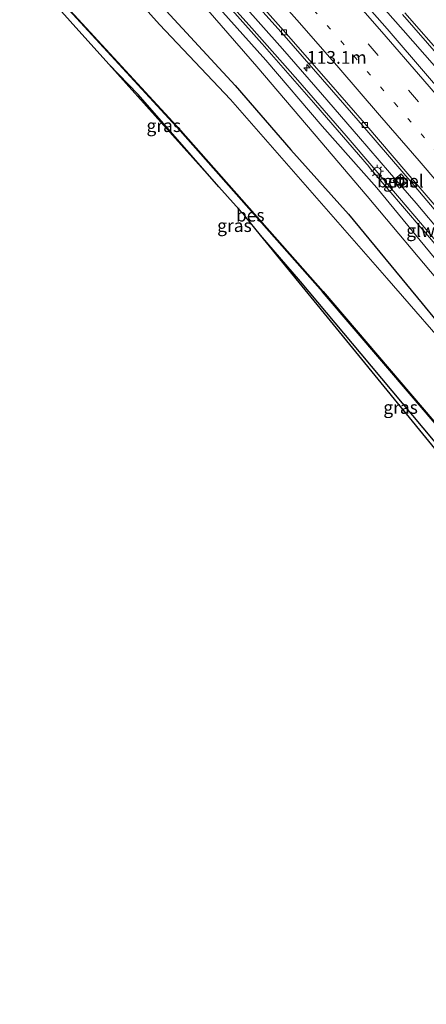
# Model space of a CAD drawing. Units: metres. Extents: x 149995 to 160000, y 412498 to 418752.
# Drawn here: x 151369 to 151449, y 414126 to 414318 of the extents above; entities that cross this region are included whole.
import ezdxf
from ezdxf.enums import TextEntityAlignment as Align

# ---------------------------------------------------------------- set-up
doc = ezdxf.new("R2010")
doc.units = ezdxf.units.M
doc.linetypes.add('VW-1-3_STREEP', pattern=[4, 1, -3])
doc.linetypes.add('VW-3-9_STREEP', pattern=[12, 3, -9])
doc.layers.get('0').update_dxf_attribs({"lineweight": 25})
for name, color, linetype, lineweight in [('B-ME-AM-KILOMETR-S-B1', 7, 'Continuous', 18), ('B-ME-BV-GELEIDECONSTRUCTIE-GELEIDERAIL-L-B1', 213, 'BV-GELEIDERAIL', 18), ('B-ME-GW-INSTEEKWATERGANG-L-B1', 10, 'Continuous', 25), ('B-ME-GW-KRUINLIJN-L-B1', 93, 'Continuous', 18), ('B-ME-GW-TEENLIJN-L-B1', 93, 'Continuous', 18), ('B-ME-IE-GRASLAND-GV-B6', 93, 'Continuous', 18), ('B-ME-IE-INRICHTINGSELEMENT-S-B1', 253, 'Continuous', 18), ('B-ME-IE-MEUBILAIR_WEGMEUBILAIR-LICHTMAST-S-B1', 8, 'Continuous', 18), ('B-ME-KG-KADASTRAAL-OPNAMEDTMGRENS-L-B1', 10, 'Continuous', 25), ('B-ME-KW-GELUIDSWERING-GV-B6', 8, 'Continuous', 18), ('B-ME-KW-SCHERM-L-B1', 8, 'Continuous', 18), ('B-ME-OB-BESCHOEIING-GV-B6', 10, 'Continuous', 25), ('B-ME-OG-WATER-GV-B6', 153, 'Continuous', 18), ('B-ME-VH-VERH_SOORT-BITUMEN-GV-B6', 8, 'IE-TERREINAFSCHEIDING-NATUURLIJK-HOUTWAL', 18), ('B-ME-VH-VERH_SOORT-GV-B6', 8, 'Continuous', 18), ('B-ME-VV-KOLK-S-B1', 8, 'Continuous', 18), ('B-ME-VW-MARKERING-13STREEP-045-L-B1', 255, 'VW-1-3_STREEP', 18), ('B-ME-VW-MARKERING-39STREEP-015-L-B1', 255, 'VW-3-9_STREEP', 18), ('B-ME-VW-MARKERING-STREEP-015-L-B1', 7, 'Continuous', 18)]:
    doc.layers.add(name, color=color, linetype=linetype, lineweight=lineweight)
doc.styles.add('NLCS-ISO', font='NLCS-ISO.TTF')
doc.linetypes.add('BV-GELEIDERAIL', pattern='A,10,-3,[108,NLCS.SHX,S=1,R=0,X=0,Y=0],-3', length=16)
doc.linetypes.add('IE-TERREINAFSCHEIDING-NATUURLIJK-HOUTWAL', pattern='A,7,-1.5,[67,NLCS.SHX,S=0.75,R=45,X=0,Y=0],-1.5,7,-1.5,[70,NLCS.SHX,S=0.75,R=0,X=0,Y=0],-1.5', length=20)

# ---------------------------------------------------------------- blocks, each defined once
blk = doc.blocks.new('put')
for p, q in [((0.75, 0.75), (-0.75, 0.75)), ((-0.75, 0.75), (-0.75, -0.75)), ((0.75, -0.75), (0.75, 0.75)), ((-0.75, -0.75), (0.75, -0.75))]:
    blk.add_line(p, q)
blk.add_lwpolyline([(-0.625, 0.625), (0.625, 0.625), (0.625, -0.625), (-0.625, -0.625)], close=True)
blk = doc.blocks.new('hecto')
for p, q in [((0, 0.625), (-0.625, 0)), ((0, -0.625), (0, 0.625)), ((-0.625, 0), (0.625, 0)), ((0.625, 0), (0, -0.625))]:
    blk.add_line(p, q)
blk = doc.blocks.new('kolk')
blk.add_lwpolyline([(-0.5, -0.5), (0.5, -0.5), (0.5, 0.5), (-0.5, 0.5)], close=True)
blk = doc.blocks.new('lantaarnpaal')
for p, q in [((-0.75, 0), (-1.25, 0)), ((-0.88, 0.88), (-0.53, 0.53)), ((0, 0.75), (0, 1.25)), ((0.53, 0.53), (0.88, 0.88)), ((0.75, 0), (1.25, 0)), ((-0.53, -0.53), (-0.88, -0.88)), ((0, -0.75), (0, -1.25)), ((0.53, -0.53), (0.88, -0.88))]:
    blk.add_line(p, q)
blk.add_circle((0, 0), 0.75)

msp = doc.modelspace()

# ---------------------------------------------------------------- linework, layer by layer
at = {"layer": 'B-ME-BV-GELEIDECONSTRUCTIE-GELEIDERAIL-L-B1'}
msp.add_line((151444.03, 414316.19, 4.41), (151450.17, 414309.18, 4.4), dxfattribs=at)
for points in [[(151425.47, 414337.08, 4.35), (151433.45, 414328.14, 4.37), (151444.03, 414316.19, 4.41)], [(151401.82, 414333.36, 4.17), (151412.46, 414321.42, 4.16), (151420.45, 414312.51, 4.18), (151428.28, 414303.49, 4.18), (151435.28, 414295.38, 4.2)], [(151435.28, 414295.38, 4.2), (151441.33, 414288.31, 4.22), (151446.56, 414282.28, 4.22)], [(151446.56, 414282.28, 4.22), (151451.72, 414276.16, 4.21), (151459.46, 414267.01, 4.21), (151467.09, 414257.8, 4.24), (151476.73, 414246.33, 4.22)]]:
    msp.add_polyline3d(points, dxfattribs=at)
at = {"layer": 'B-ME-GW-INSTEEKWATERGANG-L-B1'}
msp.add_line((151423.97, 414266.97, 2.76), (151416.1, 414276.06, 2.75), dxfattribs=at)
for points in [[(151230.41, 414480.18, 2.64), (151247.1, 414465.78, 2.65), (151260.39, 414454.08, 2.53), (151275.84, 414440.52, 2.51), (151289.96, 414427.8, 2.49), (151305.6, 414413.14, 2.45), (151319.55, 414400.35, 2.59), (151334.31, 414385.48, 2.61), (151350.94, 414368.69, 2.7), (151361.94, 414357.24, 2.69), (151372.85, 414345.89, 2.89), (151382.73, 414335.74, 3.1), (151394.48, 414323.46, 3.23), (151411.13, 414305.35, 3.1), (151422.03, 414292.71, 3.12), (151433.34, 414280.16, 3.16), (151447.77, 414262.7, 3.07), (151458.44, 414249.65, 2.95), (151465.82, 414241.3, 3.03), (151473.25, 414231.93, 2.99), (151480.9, 414222.46, 2.9)], [(151407.95, 414285.48, 2.74), (151392.21, 414303.56, 2.6), (151386.43, 414309.48, 2.82)], [(151470.21, 414208.61, 3.08), (151470.92, 414209.31, 3.08), (151470.95, 414210.27, 3.09), (151470.29, 414211.2, 3.11), (151468.49, 414213.28, 3.1), (151463.97, 414218.79, 3.09), (151451.97, 414233.53, 3.03), (151435.84, 414252.83, 2.86), (151423.97, 414266.97, 2.76)]]:
    msp.add_polyline3d(points, dxfattribs=at)
at = {"layer": 'B-ME-GW-KRUINLIJN-L-B1'}
msp.add_polyline3d([(151292.13, 414442.2, 3.73), (151298.26, 414436.14, 3.75), (151313.02, 414421.28, 3.78), (151326.92, 414407.34, 3.85), (151341.53, 414392.17, 3.8), (151357.77, 414375.36, 3.81), (151368.51, 414363.44, 3.76), (151378.75, 414352.41, 3.71), (151389.34, 414341.36, 3.81), (151401.46, 414327.93, 3.81), (151417.14, 414310.27, 3.9), (151428.17, 414297.36, 3.81), (151438.86, 414285.28, 3.86), (151453.44, 414267.61, 3.85), (151462.24, 414258.02, 3.79)], dxfattribs=at)
at = {"layer": 'B-ME-GW-TEENLIJN-L-B1'}
msp.add_polyline3d([(151294.84, 414436.42, 3.19), (151296.8, 414434.52, 3.15), (151311.47, 414419.86, 3.17), (151325.06, 414406.02, 3.15), (151339.83, 414390.49, 3.14), (151355.86, 414373.84, 3.2), (151366.8, 414361.89, 3.17), (151376.86, 414350.81, 3.27), (151387.59, 414340.08, 3.5), (151400.16, 414326.65, 3.45), (151415.42, 414309.04, 3.4), (151426.59, 414295.88, 3.34), (151436.99, 414283.68, 3.32), (151451.78, 414266.06, 3.27), (151459.98, 414255.96, 3.29)], dxfattribs=at)
at = {"layer": 'B-ME-IE-GRASLAND-GV-B6'}
for points in [[(151230.41, 414480.18, 2.64), (151247.1, 414465.78, 2.65), (151260.39, 414454.08, 2.53), (151275.84, 414440.52, 2.51), (151289.96, 414427.8, 2.49), (151305.6, 414413.14, 2.45), (151319.55, 414400.35, 2.59), (151334.31, 414385.48, 2.61), (151350.94, 414368.69, 2.7), (151361.94, 414357.24, 2.69), (151372.85, 414345.89, 2.89), (151382.73, 414335.74, 3.1), (151394.48, 414323.46, 3.23), (151411.13, 414305.35, 3.1), (151422.03, 414292.71, 3.12), (151433.34, 414280.16, 3.16), (151447.77, 414262.7, 3.07), (151458.44, 414249.65, 2.95), (151465.82, 414241.3, 3.03), (151473.25, 414231.93, 2.99), (151480.9, 414222.46, 2.9)], [(151473.08, 414207.75, 2.23), (151471.68, 414206.56, 2.2), (151470.21, 414208.61, 3.08), (151470.92, 414209.31, 3.08), (151470.95, 414210.27, 3.09), (151470.29, 414211.2, 3.11), (151468.49, 414213.28, 3.1), (151463.97, 414218.79, 3.09), (151451.97, 414233.53, 3.03), (151435.84, 414252.83, 2.86), (151423.97, 414266.97, 2.76), (151416.1, 414276.06, 2.75), (151413.05, 414279.8, 2.7), (151407.95, 414285.48, 2.74), (151392.21, 414303.56, 2.6), (151386.43, 414309.48, 2.82), (151363.12, 414335.48, 2.57)], [(151455.22, 414251.06, 1.86), (151440.83, 414267.6, 1.86), (151427.61, 414282.77, 1.86), (151410.25, 414302.56, 1.86), (151396.36, 414317.29, 1.86), (151381.72, 414333.62, 1.86)], [(151371.87, 414327.52, 2.09), (151400.43, 414296.46, 2.14), (151428.28, 414264.96, 2.15), (151451.83, 414237.36, 2.13), (151470.87, 414214.32, 2.21), (151472.18, 414212.48, 2.23), (151473.36, 414209.45, 2.25), (151473.38, 414208.25, 2.25), (151473.08, 414207.75, 2.23)], [(151401.46, 414327.93, 3.81), (151417.14, 414310.27, 3.9), (151428.17, 414297.36, 3.81), (151438.86, 414285.28, 3.86), (151453.44, 414267.61, 3.85)], [(151400.16, 414326.65, 3.45), (151415.42, 414309.04, 3.4), (151426.59, 414295.88, 3.34), (151436.99, 414283.68, 3.32), (151451.78, 414266.06, 3.27)], [(151451.78, 414266.06, 3.27), (151436.99, 414283.68, 3.32), (151426.59, 414295.88, 3.34), (151415.42, 414309.04, 3.4), (151400.16, 414326.65, 3.45)], [(151455.24, 414269.23, 3.76), (151443.32, 414283.26, 3.88), (151432.87, 414295.5, 3.79), (151423.45, 414306.37, 3.79), (151413.89, 414317.16, 3.76), (151405.42, 414326.62, 3.73)], [(151448.79, 414307.25, 3.8), (151440.88, 414316.42, 3.8), (151432.99, 414325.45, 3.78)], [(151458.44, 414249.65, 2.95), (151447.77, 414262.7, 3.07), (151433.34, 414280.16, 3.16), (151422.03, 414292.71, 3.12), (151411.13, 414305.35, 3.1), (151394.48, 414323.46, 3.23)], [(151411.84, 414325.12, 3.37), (151420.75, 414315.11, 3.38), (151430.04, 414304.45, 3.39), (151436.5, 414297, 3.39), (151446.18, 414285.74, 3.39), (151451.85, 414279.03, 3.37)], [(151443.89, 414319.22, 3.63), (151451.02, 414311.06, 3.63)], [(151392.21, 414303.56, 2.6), (151407.95, 414285.48, 2.74), (151386.43, 414309.48, 2.82), (151392.21, 414303.56, 2.6)], [(151444.87, 414286.48, 3.39), (151443.64, 414288.02, 3.41), (151442.1, 414286.77, 3.62), (151443.34, 414285.24, 3.62), (151444.87, 414286.48, 3.39)], [(151470.92, 414209.31, 3.08), (151470.21, 414208.61, 3.08), (151467.32, 414212.62, 3.17), (151467.34, 414212.64, 3.17), (151467.13, 414212.9, 3.17), (151462.77, 414218.96, 3.14), (151416.1, 414276.06, 2.75), (151423.97, 414266.97, 2.76), (151435.84, 414252.83, 2.86), (151451.97, 414233.53, 3.03), (151463.97, 414218.79, 3.09), (151468.49, 414213.28, 3.1), (151470.29, 414211.2, 3.11), (151470.95, 414210.27, 3.09), (151470.92, 414209.31, 3.08)]]:
    msp.add_polyline3d(points, dxfattribs=at)
at = {"layer": 'B-ME-KG-KADASTRAAL-OPNAMEDTMGRENS-L-B1'}
msp.add_polyline3d([(151483.44, 414190.21, 3.5), (151478.58, 414196.96, 3.02), (151477.23, 414198.85, 2.26), (151477.17, 414198.93, 1.86), (151471.74, 414206.48, 1.86), (151471.68, 414206.56, 2.2), (151470.21, 414208.61, 3.08), (151467.32, 414212.62, 3.17), (151467.13, 414212.9, 3.17), (151462.77, 414218.96, 3.14), (151416.1, 414276.06, 2.75), (151413.05, 414279.8, 2.7), (151407.95, 414285.48, 2.74), (151386.43, 414309.48, 2.82), (151363.12, 414335.48, 2.57), (151360.54, 414337.94, 2.74)], dxfattribs=at)
at = {"layer": 'B-ME-KW-GELUIDSWERING-GV-B6'}
for points in [[(151453.44, 414267.61, 3.85), (151438.86, 414285.28, 3.86), (151428.17, 414297.36, 3.81), (151417.14, 414310.27, 3.9), (151401.46, 414327.93, 3.81)], [(151405.42, 414326.62, 3.73), (151413.89, 414317.16, 3.76), (151423.45, 414306.37, 3.79), (151432.87, 414295.5, 3.79), (151443.32, 414283.26, 3.88), (151455.24, 414269.23, 3.76)]]:
    msp.add_polyline3d(points, dxfattribs=at)
at = {"layer": 'B-ME-KW-SCHERM-L-B1'}
msp.add_polyline3d([(151395.1, 414337.35, 11.61), (151405.78, 414325.51, 11.61), (151405.81, 414325.46, 11.62), (151416.39, 414313.53, 11.62), (151416.42, 414313.5, 11.61), (151426.92, 414301.5, 11.62), (151426.95, 414301.46, 11.62), (151437.38, 414289.41, 11.62), (151437.41, 414289.37, 11.62), (151447.77, 414277.25, 11.62), (151447.8, 414277.22, 11.62), (151458.07, 414265.02, 11.6), (151458.1, 414264.98, 11.61), (151468.29, 414252.72, 11.62), (151468.33, 414252.68, 11.62), (151478.47, 414240.38, 11.61), (151478.5, 414240.35, 11.62), (151488.53, 414227.94, 11.61), (151488.55, 414227.9, 11.61), (151498.53, 414215.48, 11.61)], dxfattribs=at)
at = {"layer": 'B-ME-OB-BESCHOEIING-GV-B6'}
for points in [[(151473.16, 414207.69, 1.86), (151471.74, 414206.48, 1.86), (151471.68, 414206.56, 2.2), (151473.08, 414207.75, 2.23), (151473.38, 414208.25, 2.25), (151473.36, 414209.45, 2.25), (151472.18, 414212.48, 2.23), (151470.87, 414214.32, 2.21), (151451.83, 414237.36, 2.13), (151428.28, 414264.96, 2.15), (151400.43, 414296.46, 2.14), (151371.87, 414327.52, 2.09)], [(151371.94, 414327.58, 1.86), (151400.5, 414296.53, 1.86), (151428.36, 414265.02, 1.86), (151451.9, 414237.42, 1.86), (151470.95, 414214.38, 1.86), (151472.27, 414212.53, 1.86), (151473.46, 414209.47, 1.86), (151473.48, 414208.23, 1.86), (151473.16, 414207.69, 1.86)]]:
    msp.add_polyline3d(points, dxfattribs=at)
at = {"layer": 'B-ME-OG-WATER-GV-B6'}
for points in [[(151381.72, 414333.62, 1.86), (151396.36, 414317.29, 1.86), (151410.25, 414302.56, 1.86), (151427.61, 414282.77, 1.86), (151440.83, 414267.6, 1.86), (151455.22, 414251.06, 1.86)], [(151451.9, 414237.42, 1.86), (151428.36, 414265.02, 1.86), (151400.5, 414296.53, 1.86), (151371.94, 414327.58, 1.86)]]:
    msp.add_polyline3d(points, dxfattribs=at)
at = {"layer": 'B-ME-VH-VERH_SOORT-BITUMEN-GV-B6'}
for points in [[(151432.99, 414325.45, 3.78), (151440.88, 414316.42, 3.8), (151448.79, 414307.25, 3.8), (151456.56, 414298.16, 3.78), (151464.44, 414288.96, 3.78), (151472.26, 414279.74, 3.79), (151479.85, 414270.59, 3.79), (151487.47, 414261.41, 3.79), (151494.88, 414252.36, 3.81), (151502.74, 414242.67, 3.8), (151510.26, 414233.32, 3.78), (151517.88, 414223.74, 3.79), (151525.14, 414214.54, 3.79), (151532.58, 414204.95, 3.8), (151537.95, 414198.02, 3.79), (151542.46, 414192.38, 3.77), (151545.29, 414188.61, 3.79), (151552.65, 414178.82, 3.8), (151561.51, 414167.1, 3.81), (151571.62, 414153.46, 3.83), (151579.7, 414142.53, 3.88), (151587.91, 414131.07, 3.92), (151596.03, 414119.73, 3.94)], [(151451.85, 414279.03, 3.37), (151446.18, 414285.74, 3.39), (151436.5, 414297, 3.39), (151430.04, 414304.45, 3.39), (151420.75, 414315.11, 3.38), (151411.84, 414325.12, 3.37)], [(151413.39, 414324.34, 3.41), (151421.17, 414315.53, 3.41), (151428.97, 414306.6, 3.43), (151436.9, 414297.47, 3.43), (151444.55, 414288.53, 3.42), (151444.58, 414288.53, 3.43), (151452.48, 414279.25, 3.43)], [(151452.48, 414279.25, 3.43), (151444.58, 414288.53, 3.43), (151444.55, 414288.53, 3.42), (151436.9, 414297.47, 3.43), (151428.97, 414306.6, 3.43), (151421.17, 414315.53, 3.41), (151413.39, 414324.34, 3.41)], [(151451.02, 414311.06, 3.63), (151443.89, 414319.22, 3.63)], [(151444.35, 414319.54, 3.62), (151452.28, 414310.56, 3.63), (151460.15, 414301.54, 3.64), (151467.76, 414292.72, 3.64), (151475.51, 414283.68, 3.65), (151483.15, 414274.73, 3.67), (151490.7, 414265.71, 3.66), (151498.56, 414256.37, 3.65), (151505.92, 414247.39, 3.66), (151513.2, 414238.5, 3.63), (151520.67, 414229.21, 3.66), (151528.11, 414219.98, 3.67), (151535.66, 414210.51, 3.68), (151542.88, 414201.36, 3.68)], [(151607.01, 414116.02, 3.7), (151600.07, 414125.58, 3.7), (151593.1, 414135.12, 3.69), (151585.91, 414144.86, 3.68), (151578.94, 414154.25, 3.68), (151571.95, 414163.56, 3.67), (151566.32, 414170.95, 3.68), (151557.51, 414182.49, 3.72), (151550.1, 414192.09, 3.7), (151542.88, 414201.36, 3.68), (151535.66, 414210.51, 3.68), (151528.11, 414219.98, 3.67), (151520.67, 414229.21, 3.66), (151513.2, 414238.5, 3.63), (151505.92, 414247.39, 3.66), (151498.56, 414256.37, 3.65), (151490.7, 414265.71, 3.66), (151483.15, 414274.73, 3.67), (151475.51, 414283.68, 3.65), (151467.76, 414292.72, 3.64), (151460.15, 414301.54, 3.64), (151452.28, 414310.56, 3.63), (151444.35, 414319.54, 3.62)]]:
    msp.add_polyline3d(points, dxfattribs=at)
at = {"layer": 'B-ME-VH-VERH_SOORT-GV-B6'}
msp.add_polyline3d([(151444.87, 414286.48, 3.39), (151443.34, 414285.24, 3.62), (151442.1, 414286.77, 3.62), (151443.64, 414288.02, 3.41), (151444.87, 414286.48, 3.39)], dxfattribs=at)
at = {"layer": 'B-ME-VW-MARKERING-13STREEP-045-L-B1'}
msp.add_polyline3d([(151426.55, 414320.09, 3.6), (151434.37, 414311.12, 3.6), (151442.31, 414301.92, 3.61), (151450.1, 414292.91, 3.62), (151458.03, 414283.57, 3.61), (151465.63, 414274.52, 3.61), (151473.32, 414265.33, 3.6), (151479.7, 414257.62, 3.58), (151488.29, 414247.18, 3.58), (151497.09, 414236.31, 3.59), (151503.83, 414227.94, 3.59), (151511, 414218.94, 3.59), (151518.83, 414208.99, 3.58), (151525.76, 414200.11, 3.58), (151531.28, 414192.97, 3.57), (151533.02, 414190.76, 3.57), (151538.66, 414183.39, 3.57), (151545.9, 414173.88, 3.57), (151554.66, 414162.26, 3.58)], dxfattribs=at)
at = {"layer": 'B-ME-VW-MARKERING-39STREEP-015-L-B1'}
msp.add_polyline3d([(151429.31, 414322.49, 3.69), (151437.18, 414313.46, 3.7), (151445.08, 414304.39, 3.71), (151452.91, 414295.3, 3.7), (151460.68, 414286.13, 3.7), (151468.4, 414277, 3.71), (151476.09, 414267.77, 3.7), (151483.77, 414258.61, 3.72), (151499.12, 414239.72, 3.67), (151506.45, 414230.61, 3.68), (151513.92, 414221.21, 3.68), (151521.32, 414211.77, 3.68), (151528.7, 414202.31, 3.67), (151534.21, 414195.2, 3.66), (151536.04, 414192.88, 3.68), (151541.55, 414185.68, 3.69), (151548.84, 414176.16, 3.68), (151557.67, 414164.38, 3.69), (151564.96, 414154.57, 3.7), (151572.09, 414144.91, 3.71), (151579.13, 414135.22, 3.74), (151586.13, 414125.48, 3.78)], dxfattribs=at)
at = {"layer": 'B-ME-VW-MARKERING-STREEP-015-L-B1'}
for points in [[(151415.82, 414326.62, 3.53), (151423.73, 414317.6, 3.51), (151431.47, 414308.79, 3.53), (151439.43, 414299.53, 3.52), (151447.19, 414290.57, 3.53), (151455.22, 414281.14, 3.53)], [(151432.02, 414324.8, 3.77), (151439.83, 414315.82, 3.78), (151447.88, 414306.56, 3.78), (151455.61, 414297.58, 3.77), (151463.54, 414288.25, 3.77), (151471.29, 414279.06, 3.78), (151478.94, 414269.92, 3.78), (151486.49, 414260.79, 3.78), (151493.99, 414251.61, 3.8), (151501.92, 414241.86, 3.77), (151509.33, 414232.66, 3.77), (151516.89, 414223.14, 3.77), (151524.16, 414213.91, 3.78), (151531.48, 414204.44, 3.77), (151537.07, 414197.3, 3.76), (151538.72, 414195.17, 3.77), (151544.36, 414187.85, 3.77), (151551.65, 414178.26, 3.77), (151560.51, 414166.5, 3.78), (151561.68, 414164.96, 3.76), (151570.72, 414152.74, 3.8), (151578.78, 414141.76, 3.85), (151586.95, 414130.44, 3.88), (151595.11, 414118.98, 3.92)]]:
    msp.add_polyline3d(points, dxfattribs=at)

# ---------------------------------------------------------------- block references
at = {"layer": 'B-ME-AM-KILOMETR-S-B1', "rotation": 90}
msp.add_blockref('hecto', (151425.21, 414308.79, 3.43), dxfattribs=at)
at = {"layer": 'B-ME-IE-INRICHTINGSELEMENT-S-B1', "rotation": 90}
msp.add_blockref('put', (151443.43, 414286.61, 2.27), dxfattribs=at)
at = {"layer": 'B-ME-IE-MEUBILAIR_WEGMEUBILAIR-LICHTMAST-S-B1', "rotation": 90}
msp.add_blockref('lantaarnpaal', (151438.94, 414288.54, 3.8), dxfattribs=at)
at = {"layer": 'B-ME-VV-KOLK-S-B1', "rotation": 90}
for p in [(151420.73, 414315.73, 3.31), (151436.53, 414297.6, 3.32)]:
    msp.add_blockref('kolk', p, dxfattribs=at)

# ---------------------------------------------------------------- texts
at = {"layer": 'B-ME-AM-KILOMETR-S-B1', "ltscale": 0.2, "style": 'NLCS-ISO'}
msp.add_text('113.1m', height=2.5, dxfattribs=at).set_placement((151425.21, 414308.79, 3.43), align=Align.BOTTOM_LEFT)
at = {"layer": 'B-ME-IE-GRASLAND-GV-B6', "ltscale": 0.2, "style": 'NLCS-ISO'}
for p in [(151397.19, 414297.48), (151443.48, 414286.63), (151411.02, 414277.92), (151443.53, 414242.34)]:
    msp.add_text('gras', height=2.5, dxfattribs=at).set_placement(p, align=Align.MIDDLE_CENTER)
at = {"layer": 'B-ME-KW-SCHERM-L-B1', "ltscale": 0.2, "style": 'NLCS-ISO'}
msp.add_text('glw', height=2.5, dxfattribs=at).set_placement((151447.45, 414276.95), align=Align.MIDDLE_CENTER)
at = {"layer": 'B-ME-OB-BESCHOEIING-GV-B6', "ltscale": 0.2, "style": 'NLCS-ISO'}
msp.add_text('bes', height=2.5, dxfattribs=at).set_placement((151414.12, 414279.96), align=Align.MIDDLE_CENTER)
at = {"layer": 'B-ME-VH-VERH_SOORT-GV-B6', "ltscale": 0.2, "style": 'NLCS-ISO'}
msp.add_text('bet.el', height=2.5, dxfattribs=at).set_placement((151443.49, 414286.63), align=Align.MIDDLE_CENTER)

doc.saveas('drawing.dxf')
